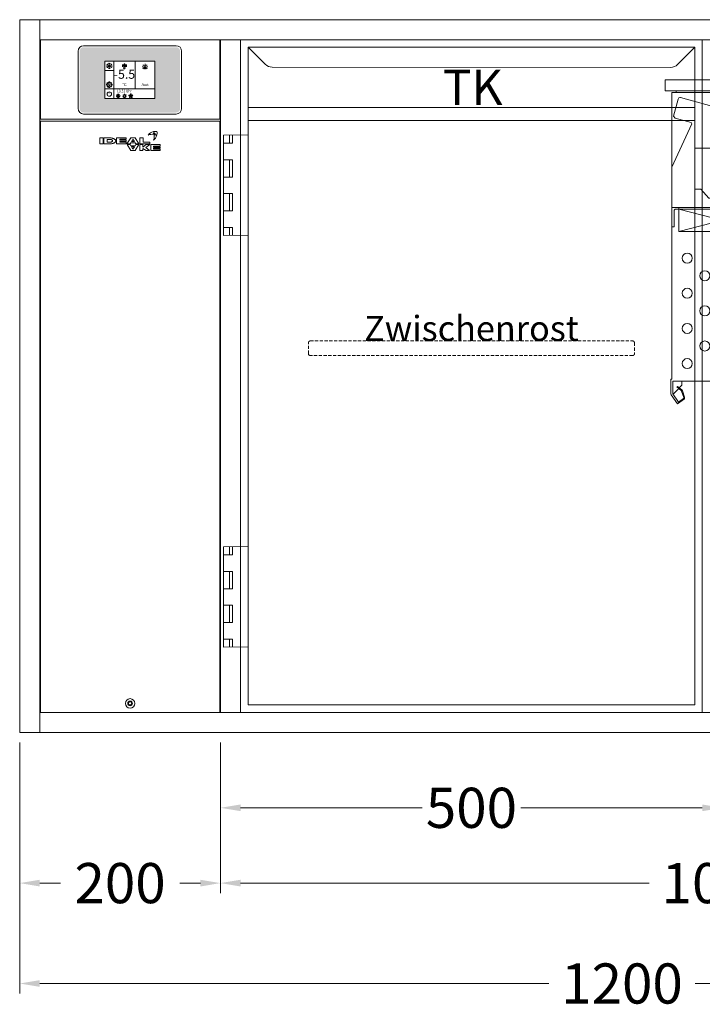
# Model space of a CAD drawing. Units: millimetres. Extents: x 11006 to 66406, y 5282 to 54982.
# Drawn here: x 29440 to 30120, y 11417 to 12397 of the extents above; entities that cross this region are included whole.
import ezdxf
from ezdxf.enums import TextEntityAlignment as Align

# ---------------------------------------------------------------- set-up
doc = ezdxf.new("R2010")
doc.units = ezdxf.units.MM
doc.linetypes.add('VERDECKT', pattern=[9.524999999999999, 6.35, -3.175])
doc.layers.get('0').update_dxf_attribs({"linetype": 'CONTINUOUS'})
doc.layers.get('DEFPOINTS').update_dxf_attribs({"linetype": 'CONTINUOUS'})
for name, color, linetype, lineweight in [('A_BEMASSUNG', 1, 'CONTINUOUS', 13), ('A_SCHRAFFUR', 6, 'CONTINUOUS', 15), ('A_TEXT', 7, 'CONTINUOUS', 20), ('A_VERDECKT', 5, 'VERDECKT', 15), ('A_VOLL', 3, 'CONTINUOUS', 18), ('TEXT DE', 7, 'CONTINUOUS', 13)]:
    doc.layers.add(name, color=color, linetype=linetype, lineweight=lineweight)
doc.styles.add('ARIAL', font='arial.ttf', dxfattribs={"height": 40})
doc.styles.add('Arial_0', font='arial.ttf')
doc.styles.add('Arial_35', font='arial.ttf', dxfattribs={"height": 35})
doc.dimstyles.new('STANDARD_Bemassung', dxfattribs={"dimtxt": 40, "dimasz": 20, "dimexe": 10, "dimexo": 10, "dimgap": 15, "dimtad": 0, "dimdec": 0, "dimdsep": 46, "dimtxsty": 'ARIAL', "dimcen": 0.09, "dimclrt": 7, "dimazin": 0, "dimtfac": 1, "dimtdec": 0, "dimtmove": 2, "dimatfit": 3, "dimfxl": 1, "dimtolj": 1, "dimtzin": 0, "dimarcsym": 0})

# ---------------------------------------------------------------- blocks, each defined once
blk = doc.blocks.new('Ausblaspfeil-geboge')
h = blk.add_hatch(color=5)
h.set_gradient(color1=(0, 0, 255), rotation=224.99999999999997, one_color=1, tint=1)
edge = h.paths.add_edge_path()
edge.add_arc((-9.988019479074735, -5.61756083369588), 11.12094064974814, 57.65856969969851, 119.9999999999971)
edge.add_line((-15.54848980394831, 4.013456282965308), (-18.12499250537121, 2.525911754730259))
edge.add_line((-18.12499250537121, 2.525911754730259), (-19.99999250537121, 5.773507018921919))
edge.add_line((-19.99999250537121, 5.773507018921919), (-20, 0))
edge.add_line((-20, 0), (-14.99999250537121, -2.886747018922506))
edge.add_line((-14.99999250537121, -2.886747018922506), (-16.87499250537121, 0.3608482452691533))
edge.add_line((-16.87499250537121, 0.3608482452691533), (-14.29848980394831, 1.848392773504202))
edge.add_arc((-9.988019479074909, -5.617560833695854), 8.620940649748016, 56.97901574780701, 119.9999999999954, ccw=False)
edge.add_line((-5.290071004089896, 1.610848245269153), (-4.665063509461106, -3.080127018922212))
edge.add_line((-4.665063509461106, -3.080127018922212), (7.494628789572744e-06, -5.773507018921919))
edge.add_line((7.494628789572744e-06, -5.773507018921919), (0, 0))
edge.add_line((0, 0), (5.00000749462879, 2.886747018922506))
edge.add_line((5.00000749462879, 2.886747018922506), (0.3349364905388938, 5.580127018922212))
edge.add_line((0.3349364905388938, 5.580127018922212), (-4.040071004089896, 3.775911754730259))
edge.add_line((-4.040071004089896, 3.775911754730259), (-4.038723098063201, 3.778246396452232))
at = {"color": 0, "linetype": 'Continuous'}
blk.add_lwpolyline([(-4.038723098063201, 3.778246396452232, 0.2789295557162637), (-15.54848980394831, 4.013456282965308), (-18.12499250537121, 2.525911754730259), (-19.99999250537121, 5.773507018921919), (-20, 0), (-14.99999250537121, -2.886747018922506), (-16.87499250537121, 0.3608482452691533), (-14.29848980394831, 1.848392773504202, -0.282128014736976), (-5.290071004089896, 1.610848245269153), (-4.665063509461106, -3.080127018922212), (7.494628789572744e-06, -5.773507018921919), (0, 0), (5.00000749462879, 2.886747018922506), (0.3349364905388938, 5.580127018922212), (-4.040071004089896, 3.775911754730259)], format="xyb", close=True, dxfattribs=at)
blk = doc.blocks.new('VD-VMC-SW-mittel-Seite-Ausblas-V3')
at = {"layer": 'A_VOLL', "color": 9, "true_color": 0x9fc5d0}
for p, q in [((-4, -1.600000000005821), (-4, 0)), ((4, -1.600000000005821), (4, 0)), ((-46, -1.600000000005821), (46, -1.600000000005821)), ((-11, -106.8000000000029), (-11, -116.0000000000073)), ((11, -106.8000000000029), (11, -116.0000000000073)), ((-50.49999999999818, -116.0000000000073), (50.5, -116.0000000000073)), ((-47.89292893218771, -118.5999999999985), (-46.89999999999964, -117.6000000000058)), ((-46.89999999999964, -117.6000000000058), (46.89999999999964, -117.5999999999985)), ((-43.53418835957018, -116.0000000000073), (-43.53418835957018, -117.6000000000058)), ((-43.53418835957018, -117.6000000000058), (-43.53418835957018, -140)), ((-43.53418835957018, -117.6000000000058), (43.53418835957018, -140)), ((43.53418835957018, -117.6000000000058), (-43.53418835957018, -140)), ((43.53418835957018, -116.0000000000073), (43.53418835957018, -117.6000000000058)), ((43.53418835957018, -140), (43.53418835957018, -117.6000000000058)), ((46.89999999999964, -117.5999999999985), (47.90000000000146, -118.5999999999985)), ((-47.89999999999964, -135.4000000000015), (-47.89292893218771, -118.5999999999985)), ((47.90000000000146, -118.5999999999985), (47.90000000000146, -135.4000000000015)), ((-50.49999999999818, -135.4000000000015), (-47.89999999999964, -135.4000000000015)), ((47.90000000000146, -135.4000000000015), (50.5, -135.4000000000015)), ((-43.53418835957018, -140), (43.53418835957018, -140))]:
    blk.add_line(p, q, dxfattribs=at)
blk.add_lwpolyline([(0, -288.9999999999991), (-49.5, -288.9999999999991), (-49.5, -301.1778819793608), (-49.31915204428697, -301.7514584157025), (-43.68019429532342, -309.8047246849956), (-38.70478140428168, -306.320903072984), (-38.33866521984692, -305.1597308853661), (-40.6360771121781, -298.8476435879993), (-40.93298212327682, -298.4236192882081), (-45.24847882925496, -294.8024875938636), (-44.73424874151351, -294.1896520393775), (-40.41875203553082, -297.8107837337147), (-39.88432301555167, -298.5740274733389), (-37.58691112321867, -304.8861147707057), (-37.89947784301876, -306.6587687261299), (-44.70387098196261, -311.4981304886742), (-51.0106432708626, -302.4911262153137), (-51.29999999999927, -301.5734039171502), (-51.29999999999927, -286.9778819793564), (-50.49999999999818, -286.9778819793564), (-50.49999999999818, -1.597028478539869), (-48.88868412719967, -1.600000000005821), (-46, -1.600000000005821), (-46, 0), (46, 0), (46, -1.600000000005821), (50.49999999999818, -1.600000000005821), (50.5, -286.9778819793564), (51.29999999999927, -286.9778819793564), (51.29999999999927, -301.5734039171502), (51.22594712119735, -302.0545331963576), (51.01064327086169, -302.4911262153137), (44.70387098196261, -311.4981304886742), (38.24592025520542, -306.97622470841, -0.339454258864977), (37.58691112322049, -304.8861147707057), (39.88432301555076, -298.5740274733462, -0.132992051157198), (40.41875203552991, -297.8107837337147), (44.73424874151351, -294.1896520393775), (45.24847882926224, -294.8024875938709), (40.88275525166864, -298.4687400677421, 0.1145137444555548), (40.63607711217901, -298.8476435879993), (38.33866521984783, -305.1597308853661, 0.3394542588644014), (38.70478140428258, -306.3209030729804), (43.68019429532251, -309.8047246849956), (49.31915204428424, -301.7514584157097, 0.1725295294583289), (49.5, -301.0765246565343), (49.5, -288.9999999999991)], format="xyb", close=True, dxfattribs=at)
blk.add_lwpolyline([(-50.49999999999818, -76.00000000001455), (-30.29536200642906, -32.67101399641251), (-30.94285074836444, -31.28246990837943), (-47.17837004790817, -26.93217562336577), (-48.66073195770332, -25.00032397078758), (-44.1926598435366, -8.061946833666298, -0.4142135623757862), (-41.74317010075538, -6.647733271285688), (-0.7575662559629563, -17.62979272280609), (-0.7575662559629563, -17.62979272280609), (41.74317010075538, -6.647733271289326, -0.4142135623755714), (44.1926598435366, -8.061946833666298), (48.5925836102806, -24.48268588058454, -0.4142135623740517), (47.17837004790817, -26.93217562336213), (30.94285074836444, -31.28246990837943, 0.4663076581587826), (30.29536200643088, -32.67101399641251), (50.31261557406833, -75.59815280180555), (50.49999999999909, -76.0000000000091)], format="xyb", dxfattribs=at)
for points in [[(-1.5, -116.0000000000073), (-1.5, -114.8000000000029), (-3.799999999999272, -114.8000000000029), (-3.799999999999272, -106.8000000000029), (-13.5, -106.8000000000029), (-21.5, -97.69999999999709), (-27.49999999999818, -97.69999999999709), (-27.49999999999818, -57), (27.50000000000182, -57), (27.50000000000182, -97.69999999999709), (21.5, -97.69999999999709), (13.47918840682541, -106.8000000000029), (11, -106.8000000000029), (3.800000000001091, -106.8000000000029), (3.800000000001091, -114.8000000000029), (1.5, -114.8000000000029), (1.5, -116.0000000000073)], [(-40.49999999999818, -288.9999999999991), (-40.49999999999818, -293.1778819793535), (-42.98204422422714, -295.6599262035843)], [(40.50000000000182, -288.9999999999991), (40.50000000000182, -293.1778819793535), (42.98204422422532, -295.6599262035807)], [(-43.54989047559047, -296.2277724549485), (-48.49999999999818, -301.1778819793608), (-49.5, -301.1778819793608)], [(43.54989047559866, -296.2277724549485), (43.54989047559866, -296.2277724549485), (48.50000000000182, -301.1778819793608), (49.50000000000182, -301.1778819793608)]]:
    blk.add_lwpolyline(points, dxfattribs=at)
for centre in [(-34.99999999999818, -166.4999999999991), (1.818989403545856e-12, -166.4999999999991), (35.00000000000182, -166.4999999999991), (-17.49999999999818, -183.9999999999991), (17.50000000000182, -183.9999999999991), (-34.99999999999818, -201.4999999999991), (1.818989403545856e-12, -201.4999999999991), (35.00000000000182, -201.4999999999991), (-17.49999999999818, -218.9999999999991), (17.50000000000182, -218.9999999999991), (-34.99999999999818, -236.4999999999991), (1.818989403545856e-12, -236.4999999999991), (35.00000000000182, -236.4999999999991), (-17.49999999999818, -253.9999999999991), (17.50000000000182, -253.9999999999991), (-34.99999999999818, -271.4999999999991), (1.818989403545856e-12, -271.4999999999991), (35.00000000000182, -271.4999999999991)]:
    blk.add_circle(centre, 5, dxfattribs=at)
at = {"layer": 'A_VOLL', "color": 9, "true_color": 0x9fc5d0, "rotation": 299.9999999999994}
blk.add_blockref('Ausblaspfeil-geboge', (1.818989403545856e-12, -51.61323999999968), dxfattribs=at)
at = {"layer": 'A_VOLL', "color": 9, "true_color": 0x9fc5d0, "xscale": -1, "rotation": 60.0000000000005}
blk.add_blockref('Ausblaspfeil-geboge', (1.818989403545856e-12, -51.61323999999968), dxfattribs=at)
blk = doc.blocks.new('VD-VMC-MV-mittel-Seite')
at = {"layer": 'A_VOLL', "color": 9, "true_color": 0x9fc5d0}
blk.add_lwpolyline([(-57, -11), (57, -11), (57, 0), (-57, 0)], close=True, dxfattribs=at)
blk.add_blockref('VD-VMC-SW-mittel-Seite-Ausblas-V3', (0, -11))
blk = doc.blocks.new('*U286')
at = {"layer": 'A_VOLL'}
blk.add_blockref('VD-VMC-MV-mittel-Seite', (0, -60), dxfattribs=at)
blk = doc.blocks.new('*D2911')
at = {"layer": 'A_BEMASSUNG', "color": 0, "lineweight": -2, "transparency": 16777216}
for p, q in [((-140.0000000000036, -769.9999999999964), (-140.0000000000036, -919.9999999999964)), ((60.00000000000358, -769.9999999999964), (60.00000000000357, -919.9999999999964)), ((-120.0000000000036, -909.9999999999964), (-99.46111869031378, -909.9999999999964)), ((40.00000000000357, -909.9999999999964), (19.46111869031377, -909.9999999999964))]:
    blk.add_line(p, q, dxfattribs=at)
at = {"layer": 'A_BEMASSUNG', "color": 0, "transparency": 16777216}
for points in [[(-120.0000000000036, -906.666666666663), (-120.0000000000036, -913.3333333333297), (-140.0000000000036, -909.9999999999964)], [(40.00000000000357, -906.666666666663), (40.00000000000357, -913.3333333333297), (60.00000000000357, -909.9999999999964)]]:
    blk.add_solid(points, dxfattribs=at)
at = {"layer": 'DEFPOINTS', "color": 0, "transparency": 16777216}
for p in [(-140.0000000000036, -759.9999999999964), (60.00000000000358, -759.9999999999964), (60.00000000000357, -909.9999999999964)]:
    blk.add_point(p, dxfattribs=at)
at = {"layer": 'A_BEMASSUNG', "color": 7, "transparency": 16777216, "insert": (-40, -909.9999999999964), "char_height": 40, "attachment_point": 5, "style": 'ARIAL'}
blk.add_mtext('\\A1;200', dxfattribs=at)
blk = doc.blocks.new('*D2912')
at = {"layer": 'A_BEMASSUNG', "color": 0, "lineweight": -2, "transparency": 16777216}
for p, q in [((-140.0000000000036, -769.9999999999964), (-140.0000000000036, -1019.999999999996)), ((1059.999999999985, -769.9999999999964), (1059.999999999985, -1019.999999999996)), ((-120.0000000000036, -1009.999999999996), (387.2237380627467, -1009.999999999996)), ((1039.999999999985, -1009.999999999996), (532.7762619372352, -1009.999999999996))]:
    blk.add_line(p, q, dxfattribs=at)
at = {"layer": 'A_BEMASSUNG', "color": 0, "transparency": 16777216}
for points in [[(-120.0000000000036, -1006.666666666663), (-120.0000000000036, -1013.33333333333), (-140.0000000000036, -1009.999999999996)], [(1039.999999999985, -1006.666666666663), (1039.999999999985, -1013.33333333333), (1059.999999999985, -1009.999999999996)]]:
    blk.add_solid(points, dxfattribs=at)
at = {"layer": 'DEFPOINTS', "color": 0, "transparency": 16777216}
for p in [(-140.0000000000036, -759.9999999999964), (1059.999999999985, -759.9999999999964), (1059.999999999985, -1009.999999999996)]:
    blk.add_point(p, dxfattribs=at)
at = {"layer": 'A_BEMASSUNG', "color": 7, "transparency": 16777216, "insert": (459.9999999999909, -1009.999999999996), "char_height": 40, "attachment_point": 5, "style": 'ARIAL'}
blk.add_mtext('\\A1;1200', dxfattribs=at)
blk = doc.blocks.new('*D2913')
at = {"layer": 'A_BEMASSUNG', "color": 0, "lineweight": -2, "transparency": 16777216}
for p, q in [((60.00000000000358, -769.9999999999964), (60.00000000000357, -919.9999999999964)), ((1059.999999999985, -769.9999999999964), (1059.999999999985, -919.9999999999964)), ((80.00000000000358, -909.9999999999964), (487.2237380627503, -909.9999999999964)), ((1039.999999999985, -909.9999999999964), (632.7762619372388, -909.9999999999964))]:
    blk.add_line(p, q, dxfattribs=at)
at = {"layer": 'A_BEMASSUNG', "color": 0, "transparency": 16777216}
for points in [[(80.00000000000358, -906.666666666663), (80.00000000000358, -913.3333333333297), (60.00000000000357, -909.9999999999964)], [(1039.999999999985, -906.666666666663), (1039.999999999985, -913.3333333333297), (1059.999999999985, -909.9999999999964)]]:
    blk.add_solid(points, dxfattribs=at)
at = {"layer": 'DEFPOINTS', "color": 0, "transparency": 16777216}
for p in [(60.00000000000358, -759.9999999999964), (1059.999999999985, -759.9999999999964), (1059.999999999985, -909.9999999999964)]:
    blk.add_point(p, dxfattribs=at)
at = {"layer": 'A_BEMASSUNG', "color": 7, "transparency": 16777216, "insert": (559.9999999999945, -909.9999999999964), "char_height": 40, "attachment_point": 5, "style": 'ARIAL'}
blk.add_mtext('\\A1;1000', dxfattribs=at)
blk = doc.blocks.new('*D2915')
at = {"layer": 'A_BEMASSUNG', "color": 0, "lineweight": -2, "transparency": 16777216}
for p, q in [((60.00000000000358, -769.9999999999964), (60.00000000000357, -844.9999999999964)), ((560.0000000000036, -769.9999999999964), (560.0000000000036, -844.9999999999964)), ((80.00000000000358, -834.9999999999964), (260.8799454297445, -834.9999999999964)), ((540.0000000000036, -834.9999999999964), (359.1200545702628, -834.9999999999964))]:
    blk.add_line(p, q, dxfattribs=at)
at = {"layer": 'A_BEMASSUNG', "color": 0, "transparency": 16777216}
for points in [[(80.00000000000358, -831.666666666663), (80.00000000000358, -838.3333333333297), (60.00000000000357, -834.9999999999964)], [(540.0000000000036, -831.666666666663), (540.0000000000036, -838.3333333333297), (560.0000000000036, -834.9999999999964)]]:
    blk.add_solid(points, dxfattribs=at)
at = {"layer": 'DEFPOINTS', "color": 0, "transparency": 16777216}
for p in [(60.00000000000358, -759.9999999999964), (560.0000000000036, -759.9999999999964), (560.0000000000036, -834.9999999999964)]:
    blk.add_point(p, dxfattribs=at)
at = {"layer": 'A_BEMASSUNG', "color": 7, "transparency": 16777216, "insert": (310.0000000000036, -834.9999999999964), "char_height": 40, "attachment_point": 5, "style": 'ARIAL'}
blk.add_mtext('\\A1;500', dxfattribs=at)
blk = doc.blocks.new('TK_T_71_links')
at = {"layer": 'A_VOLL'}
for p, q in [((0, 0), (0, -94.84875273792409)), ((460, -670), (460, 0)), ((0, -194.8487527379241), (0, -504.8487527379386)), ((0, -604.8487527379386), (0, -670))]:
    blk.add_line(p, q, dxfattribs=at)
blk.add_lwpolyline([(452.5000000000437, -7.499999700315371), (435.4289333852236, -24.57106661480553, -0.1990551111206353), (428.352373314153, -27.49999735679217), (31.63139829783091, -27.28211034343935, -0.1989123673799922), (24.5603304859697, -24.35317815530925), (7.489262674077578, -7.499999700338748), (452.5000000000437, -7.499999700315371), (452.5000000000291, -662.5), (7.490486745273017, -662.5), (7.489262674077578, -7.499999700331472)], format="xyb", dxfattribs=at)
for points in [[(7.489155989230596, -67.49999970031537), (452.4987759288482, -67.49999970031537)], [(7.489155989230539, -80.49999970031537), (452.4987759288482, -80.49999970031537)], [(7.490486745273019, -94.7821106431163), (-16.99999999995634, -94.99999999998545), (-16.99999999995634, -194.9999999999854), (7.490486745273019, -194.7821106431163)], [(-7.999999999956344, -94.99999999998545), (-7.999999999956344, -102.9999999999854), (-16.99999999995634, -102.9999999999854)], [(-10.99999999995634, -94.99999999998545), (-10.99999999995634, -102.9999999999854)], [(-16.99999999995634, -119.4999999999854), (-7.999999999956344, -119.4999999999854), (-7.999999999956344, -136.7499999999854), (-16.99999999995634, -136.7499999999854)], [(-10.99999999995634, -119.4999999999854), (-10.99999999995634, -136.7499999999854)], [(-16.99999999995634, -153.2499999999854), (-7.999999999956344, -153.2499999999854), (-7.999999999956344, -170.4999999999854), (-16.99999999995634, -170.4999999999854)], [(-10.99999999995634, -153.2499999999854), (-10.99999999995634, -170.4999999999854)], [(-16.99999999995634, -186.9999999999854), (-7.999999999956344, -186.9999999999854), (-7.999999999956344, -194.9999999999854)], [(-10.99999999995634, -186.9999999999854), (-10.99999999995634, -194.9999999999854)], [(7.490486745273019, -504.7821106431309), (-16.99999999995634, -505), (-16.99999999995634, -605), (7.490486745273019, -604.7821106431309)], [(-7.999999999956344, -505), (-7.999999999956344, -513), (-16.99999999995634, -513)], [(-10.99999999995634, -505), (-10.99999999995634, -513)], [(-16.99999999995634, -546.75), (-7.999999999956344, -546.75), (-7.999999999956344, -529.5), (-16.99999999995634, -529.5)], [(-10.99999999995634, -529.5), (-10.99999999995634, -546.75)], [(-16.99999999995634, -580.5), (-7.999999999956344, -580.5), (-7.999999999956344, -563.25), (-16.99999999995634, -563.25)], [(-10.99999999995634, -563.25), (-10.99999999995634, -580.5)], [(-16.99999999995634, -597), (-7.999999999956344, -597), (-7.999999999956344, -605)], [(-10.99999999995634, -597), (-10.99999999995634, -605)]]:
    blk.add_lwpolyline(points, dxfattribs=at)
at = {"layer": 'A_TEXT', "style": 'Arial_0'}
blk.add_text('TK', height=35, dxfattribs=at).set_placement((231.2699889943354, -75.75576795267013), align=Align.BOTTOM_CENTER)
blk = doc.blocks.new('*U441')
at = {"layer": 'A_VOLL'}
blk.add_blockref('TK_T_71_links', (0, 0), dxfattribs=at)
blk = doc.blocks.new('Front-Rost-325_DE_EN')
at = {"layer": 'A_VERDECKT', "color": 5, "linetype": 'VERDECKT', "ltscale": 0.5}
blk.add_lwpolyline([(-162.4250000000063, -12.64999999999936), (-162.4250000000063, -1.800000000000168, -0.4142135623731697), (-160.6250000000057, 0), (160.6250000000057, 0, -0.4142135623730306), (162.4250000000067, -1.80000000000063), (162.4250000000067, -12.64999999999982, -0.4142135623732351), (160.6250000000057, -14.44999999999999), (-160.6250000000053, -14.44999999999999, -0.4142135623729554), (-162.4250000000063, -12.64999999999982, -1.000000000000477)], format="xyb", dxfattribs=at)
at = {"layer": 'TEXT DE', "insert": (0, 0), "char_height": 25, "attachment_point": 8, "style": 'Arial_0'}
blk.add_mtext_dynamic_manual_height_columns('Zwischenrost', width=172.2054504861487, gutter_width=175, heights=[0], dxfattribs=at)
blk = doc.blocks.new('Einbauelement_TK_front_710_1Rost')
at = {"layer": 'A_VOLL'}
for p, q in [((0, 0), (0, -670)), ((460, -670), (460, 0))]:
    blk.add_line(p, q, dxfattribs=at)
blk.add_blockref('Front-Rost-325_DE_EN', (230.0000000000437, -299.9999999999854), dxfattribs=at)
blk = doc.blocks.new('*U472')
at = {"layer": 'A_VOLL'}
blk.add_blockref('Einbauelement_TK_front_710_1Rost', (-7.285142465177031e-12, 7.275957614183426e-12), dxfattribs=at)
blk = doc.blocks.new('*U336')
at = {"layer": 'A_VOLL', "color": 251, "lineweight": 0, "true_color": 0x4d4d4d}
for p, q in [((-30.14570205969972, -16.48816793829997), (-30.14570205969972, -22.5)), ((-26.93351131839995, -16.48816793829997), (-30.14570205969972, -16.48816793829997)), ((-26.93351131839995, -22.5), (-26.93351131839995, -16.48816793829997)), ((-26.09367555640006, -16.48816793829997), (-26.09367555640006, -22.5)), ((-20.4589339271995, -16.48835831849988), (-26.09367555640006, -16.48816793829997)), ((-20.47540257449987, -17.98532699439966), (-22.87368858669993, -17.98535710609985)), ((-22.87368858669993, -17.98535710609985), (-22.87368858669993, -20.86522005139977)), ((-13.43564906899996, -16.48816793829997), (-13.43565208140012, -22.5)), ((-3.908064384299678, -16.48816793829997), (-13.43564906899996, -16.48816793829997)), ((-10.38702247869992, -17.87992124929997), (-3.908064384299678, -17.87992124929997)), ((-10.38702247869992, -18.76558244709986), (-10.38702247869992, -17.87992124929997)), ((-3.908064384299678, -18.76558244709986), (-10.38702247869992, -18.76558244709986)), ((-3.908064384299678, -17.87992124929997), (-3.908064384299678, -16.48816793829997)), ((-3.908064384299678, -20.07298707249993), (-3.908064384299678, -18.76558244709986)), ((0.7046549437002341, -16.48816793829997), (-3.118714322999722, -22.5)), ((5.015616849200114, -16.48816793829997), (0.7046549437002341, -16.48816793829997)), ((2.880989602700311, -18.05215825259984), (1.490091828400409, -20.1995101007999)), ((4.274676908499941, -20.1995101007999), (2.880989602700311, -18.05215825259984)), ((8.844812200000206, -22.5), (5.015616849200114, -16.48816793829997)), ((9.6457933426002, -16.48816793829997), (9.6457933426002, -22.5)), ((13.10409246099994, -16.48816793829997), (9.6457933426002, -16.48816793829997)), ((13.10409246099994, -20.72668637280003), (13.10409246099994, -16.48816793829997)), ((23.07943913030044, -11.64923146079991), (23.34343244119987, -11.57522753900002)), ((23.17434833009997, -11.90645362469968), (23.07943913030044, -11.64923146079991)), ((-30.14570205969972, -22.5), (-26.93351131839995, -22.5)), ((-26.09367555640006, -22.5), (-20.28503709319989, -22.49814534960001)), ((-22.87368858669993, -20.86522005139977), (-20.48504383239992, -20.86512360419988)), ((-13.43565208140012, -22.5), (-3.908064384299678, -22.5)), ((-10.38702247869992, -20.07298707249993), (-3.908064384299678, -20.07298707249993)), ((-10.38702247869992, -20.93756109900005), (-10.38702247869992, -20.07298707249993)), ((-3.908064384299678, -20.93756109900005), (-10.38702247869992, -20.93756109900005)), ((-3.908064384299678, -22.5), (-3.908064384299678, -20.93756109900005)), ((-3.118714322999722, -22.5), (2.273736754432321e-13, -22.5)), ((-3.052792812800135, -23.27823712199984), (0.7115353864003282, -29.16155793629969)), ((-0.005693536299759216, -23.27823712199984), (-3.052792812800135, -23.27823712199984)), ((0.6793352758002129, -24.33259569079996), (-0.005693536299759216, -23.27823712199984)), ((2.273736754432321e-13, -22.5), (0.7115474363001795, -21.40147886930004)), ((5.074633817000404, -24.33259569079996), (0.6793352758002129, -24.33259569079996)), ((0.7115353864003282, -29.16155793629969), (4.961275208499728, -29.16155793629969)), ((0.7115474363001795, -21.40147886930004), (5.054784763800171, -21.40147886930004)), ((4.343047542999784, -25.4502157738998), (1.40547804710036, -25.4502157738998)), ((1.40547804710036, -25.4502157738998), (2.868771093100122, -27.70241303810008)), ((1.490091828400409, -20.1995101007999), (4.274676908499941, -20.1995101007999)), ((2.868771093100122, -27.70241303810008), (4.343047542999784, -25.4502157738998)), ((4.961275208499728, -29.16155793629969), (8.723570002000315, -23.27823712199984)), ((5.054784763800171, -21.40147886930004), (5.767748052999877, -22.5)), ((5.764813923700103, -23.27823712199984), (5.074633817000404, -24.33259569079996)), ((8.723570002000315, -23.27823712199984), (5.764813923700103, -23.27823712199984)), ((5.767748052999877, -22.5), (8.844812200000206, -22.5)), ((9.6457933426002, -22.5), (19.5567669026002, -22.5)), ((9.68797371020014, -23.27823712199984), (9.68797371020014, -29.16155793629969)), ((12.78777886539979, -23.27823712199984), (9.68797371020014, -23.27823712199984)), ((9.68797371020014, -29.16155793629969), (12.78777886539979, -29.16155793629969)), ((12.78777886539979, -25.68217465899988), (12.78777886539979, -23.27823712199984)), ((15.99303493969978, -23.27823712199984), (12.78777886539979, -25.68217465899988)), ((12.78777886539979, -27.08552591419993), (15.98167497930012, -29.16155793629969)), ((12.78777886539979, -29.16155793629969), (12.78777886539979, -27.08552591419993)), ((19.5567669026002, -20.72668637280003), (13.10409246099994, -20.72668637280003)), ((15.62880225340018, -26.23160994659975), (19.50100037159996, -23.27823712199984)), ((19.2733764064003, -29.16155793629969), (15.62880225340018, -26.23160994659975)), ((15.98167497930012, -29.16155793629969), (19.2733764064003, -29.16155793629969)), ((19.50100037159996, -23.27823712199984), (15.99303493969978, -23.27823712199984)), ((19.5567669026002, -22.5), (19.5567669026002, -20.72668637280003)), ((20.50568660210024, -23.27823712199984), (20.50568660210024, -29.16155793629969)), ((29.9738265507001, -23.27823712199984), (20.50568660210024, -23.27823712199984)), ((20.50568660210024, -29.16155793629969), (29.9738265507001, -29.16155793629969)), ((23.43680944850007, -24.69107760430006), (29.9738265507001, -24.69107760430006)), ((23.43680944850007, -25.70326183039992), (23.43680944850007, -24.69107760430006)), ((29.9738265507001, -25.70326183039992), (23.43680944850007, -25.70326183039992)), ((23.43680944850007, -26.90523059889983), (29.9738265507001, -26.90523059889983)), ((23.43680944850007, -27.87524048229989), (23.43680944850007, -26.90523059889983)), ((29.9738265507001, -27.87524048229989), (23.43680944850007, -27.87524048229989)), ((29.9738265507001, -24.69107760430006), (29.9738265507001, -23.27823712199984)), ((29.9738265507001, -26.90523059889983), (29.9738265507001, -25.70326183039992)), ((29.9738265507001, -29.16155793629969), (29.9738265507001, -27.87524048229989))]:
    blk.add_line(p, q, dxfattribs=at)
for centre, radius, start, end in [((-20.53129245299965, -24.46562561769997), 6.480539632338557, 88.1543099999881, 89.50585999999453), ((-20.53097915789954, -29.90789016799999), 13.41972524214261, 84.95663000000087, 89.69239999998982), ((-20.48259778099987, -23.78596514020001), 5.799725242142925, 79.82764859869452, 88.41886245939577), ((-20.27596406840007, -22.64013407959987), 4.635412136786087, 70.18591920159574, 79.84026424930138), ((-20.3369726282001, -27.76197922849974), 11.26506819529533, 78.83895065949669, 84.98007127930131), ((-19.7120450353998, -21.13256753759993), 3.026009092706143, 58.56381737798844, 70.5554288701128), ((-20.04136897249987, -26.22208932629974), 9.697086380707962, 72.18019431099157, 78.7913297907965), ((-19.05085289380008, -20.05825685319974), 1.764544376359186, 43.60622566321236, 58.68844739681578), ((-18.52328101989974, -19.55622944509992), 1.036283850563954, 23.78269725608716, 43.62551533758781), ((-18.24262364219953, -19.42925418439972), 0.7282605257962146, 0.3156285459012971, 23.54570438870809), ((-18.22982953150017, -19.4234539949), 0.715457600315925, 339.587680000003, 359.8567799999999), ((-19.4132450663999, -24.35531210419981), 7.727695196679312, 65.01957703079859, 72.37822748390629), ((-18.41530699630016, -22.21058651769999), 5.362166436054532, 55.9838456278075, 65.00725814849693), ((-17.45561292380012, -20.78489542819989), 3.643561968768299, 45.32667656259058, 55.95084703909688), ((-16.6340353393, -19.95775829719969), 2.477742636885279, 32.20818302158528, 45.3894781085927), ((-16.0484267395002, -19.58745389930004), 1.784878434474027, 16.58572963321345, 32.16988161189255), ((-15.76113044950011, -19.49668227579991), 1.483633129076876, 0.113195017101777, 16.39316476870236), ((-15.73929300650002, -19.49335495549985), 1.461792844435878, 347.5896299999957, 359.9844700000056), ((17.93271128680021, -13.71015904329988), 0.0316307570667741, 138.0533299996123, 294.2170100000021), ((26.67574052060013, -21.56474119109998), 11.78471634710416, 107.2368914557038, 138.0640105154957), ((21.66909948599982, -22.02078125019989), 9.080286617908511, 78.43638151029454, 114.2082658512898), ((14.0681798615999, -15.2659886222998), 9.706120727417057, 12.97503999999374, 20.25050999999074), ((25.09515887559996, -17.3787083062), 7.323273374184837, 77.56244720939644, 105.1304389373989), ((23.66482172460042, -12.72170427490005), 1.190672069579169, 6.923259262399805, 105.6596602833897), ((23.42158752320006, -18.77735511369997), 0.0316307570668505, 159.4361599995103, 314.5083000004106), ((14.06817392869993, -15.26598076560003), 9.959169796402492, 339.4232714635076, 20.25140687450887), ((23.66459300810016, -12.7215891425999), 0.9376260130461014, 6.30189814790641, 105.6476324716947), ((14.63477750359993, -9.813641711699802), 12.58376951966776, 314.4292031081129, 339.4717355054121), ((23.49566538990007, -13.09381923949991), 0.0316283286992633, 258.382678029806, 12.99577808050603), ((-5.752293180800052, -18.85929460059992), 30.98383277327573, 9.995159672994065, 11.61974943319642), ((20.44875321090035, -25.78879664849978), 13.04090927060659, 62.82690269919905, 70.68920643310209), ((-5.762286643400103, -18.80920640629984), 31.23687882980852, 10.17477709650488, 11.50635214460011), ((20.44238130669987, -25.78551781810006), 13.29395231468675, 62.9445722769015, 70.02676613069583), ((26.38982981620006, -14.21533838310006), 0.0316307570666954, 339.5599400002092, 62.81858999970951), ((26.50355594390044, -13.91819603869999), 0.0316307570668933, 242.9378999993048, 341.3952300001953), ((20.23410986380009, -11.80706824899994), 6.646977663570205, 341.3899607439941, 13.54047169849381), ((26.66557771890007, -10.25818607629981), 0.0316307570665694, 13.50925000030276, 77.52222000110987), ((-20.5177950625, -14.2438327906998), 6.62137181261128, 270.2834027391891, 272.6099169084907), ((-20.50172553949983, -9.755051785099795), 12.74493575805515, 270.9741855036121, 276.8013146957113), ((-20.46321320030006, -15.22669437750005), 5.637052777228585, 272.5106156182095, 281.1293232881988), ((-20.25036613630004, -16.31388518079984), 4.529223166633998, 281.142097795493, 291.0225072559898), ((-20.25663096159974, -11.74178518679992), 10.7431607036966, 276.7581826440992, 283.0769328273886), ((-19.64659392520002, -17.85444190269982), 2.874633326744449, 290.8045797584028, 302.5842836107993), ((-18.99515997799995, -18.85924242819988), 1.677183237794454, 302.3187287751057, 318.1807517630962), ((-19.93842020880015, -13.12915033909985), 9.319776635698872, 283.1011885091996, 289.9791390429911), ((-18.47456163229958, -19.32327170739995), 0.9798003558017664, 318.1043051625161, 339.0885460968121), ((-19.05893482829993, -15.48591835079992), 6.804378335639527, 289.7997866613119, 297.6229274501121), ((-18.11067937140001, -17.28554654989989), 4.770219410950951, 297.5535897360916, 306.9367372586036), ((-17.1991041783001, -18.49405855489999), 3.256461751334708, 306.8947383968164, 318.0399908019161), ((-16.45363880559967, -19.16756993119998), 2.251808657837672, 318.1011594501062, 331.5318940310058), ((-15.95191101520027, -19.43987538869987), 1.680948804111649, 331.5394152389933, 347.3668559135066)]:
    blk.add_arc(centre, radius, start, end, dxfattribs=at)
blk = doc.blocks.new('Blende oben IF 20')
at = {"layer": 'A_VOLL'}
blk.add_lwpolyline([(0.75, 0), (179.25, 0), (179.25, -79), (0.75, -79)], close=True, dxfattribs=at)
blk = doc.blocks.new('*U4191')
at = {"layer": 'A_VOLL'}
blk.add_lwpolyline([(0.7499999999999432, -670.0000000000005), (179.25, -670.0000000000005), (179.25, -81.20000000000113), (0.7499999999999432, -81.20000000000113)], close=True, dxfattribs=at)
blk.add_lwpolyline([(89.16099551108863, -659.4847206635123), (90.89276815477228, -659.51576113047), (91.73177264368348, -661.0310404669577), (90.83900448891103, -662.5152793364879), (89.10723184522737, -662.4842388695303), (88.26822735631617, -660.9689595330425), (89.16099551108863, -659.4847206635123)], dxfattribs=at)
for centre, radius in [((89.99999999999989, -661.0000000000001), 4.75000000000001), ((89.99999999999983, -661.0000000000001), 2.374999999999997)]:
    blk.add_circle(centre, radius, dxfattribs=at)
for name, p in [('Blende oben IF 20', (0, 0)), ('*U336', (89.99999999999997, -81.20000000000113))]:
    blk.add_blockref(name, p, dxfattribs=at)
blk = doc.blocks.new('*U323')
at = {"layer": 'A_VOLL', "color": 55}
blk.add_lwpolyline([(0.3550642741029151, -0.4635091778186506), (0.5827620900381589, 0.1819477672638641), (0.1295365334226517, 0.4101102738727604, 0.2243967086017864), (-0.2976093212055275, 0.4207479928786597), (-0.2976093212055275, 0.4207479928786597), (-0.2976093212055275, 0.4207479928786597, 0.2454213934705973), (-0.5596714300336316, 0.02192714037255428), (-0.5827620900381589, -0.2156262510834495), (0.3556924017902929, -0.4617286189040897)], format="xyb", dxfattribs=at)
blk = doc.blocks.new('*U324')
at = {"layer": 'A_VOLL', "color": 0, "linetype": 'ByBlock', "lineweight": -2}
blk.add_blockref('*U323', (77401.35878631803, 3009.023529097161), dxfattribs=at)
for p, rotation in [((77401.87731775793, 3007.470403121684), 71.99999999999999), ((77402.67566187058, 3009.996624122805), 288), ((77403.51466336458, 3007.483613505673), 144), ((77404.00806716092, 3009.044903947459), 216)]:
    blk.add_blockref('*U323', p, dxfattribs=dict(at, rotation=rotation))
blk = doc.blocks.new("IDEAL-AKE STK_2.4''_min-2025_V03")
at = {"layer": 'A_SCHRAFFUR', "ltscale": 2, "true_color": 0xc7c8ca}
h = blk.add_hatch(color=9, dxfattribs=at)
h.dxf.hatch_style = 1
h.paths.add_polyline_path([(50.07872753245465, 28.55000000000291, 0.4142135623730937), (46.09999999999127, 32.52872753246447), (-46.10000000000582, 32.52872753246493, 0.4142135623730957), (-50.0787275324692, 28.55000000000291), (-50.0787275324692, -28.550000000002, 0.4142135623730937), (-46.10000000000582, -32.52872753246356), (46.09999999999127, -32.52872753246402, 0.4142135623730963), (50.07872753245465, -28.55000000000155)])
h.paths.add_polyline_path([(24.99999999998545, -18.50000000000455), (-25.00000000001455, -18.50000000000455), (-25.00000000001455, 18.49999999999545), (24.99999999998545, 18.49999999999545)], flags=16)
h.paths.add_polyline_path([(15.55357684459887, 10.96677120896766), (14.62720617264858, 10.96677120896766), (14.62720617264858, 12.21891067268552, -3.974222878733149), (15.55357684459887, 12.21891067269098)], flags=0)
h.paths.add_polyline_path([(2.77299862143991, -15.67318732584272, -0.2243967086042352), (2.421177671611076, -15.91565126431487), (1.920399937516777, -15.99746321712882), (1.725759687178652, -15.34324986784486), (2.629640661878511, -14.99074115552457), (2.74977816104365, -15.19511168871304, -0.2462479394957622)], flags=0)
h.paths.add_polyline_path([(1.382579905999592, -14.55247076387695), (1.30563886660093, -15.0540199748657), (0.6232978525658837, -15.03697081040491), (0.5673567267367616, -14.06839773669572), (0.7988491829455597, -14.01729415316095, -0.2462479395095492), (1.260701649822295, -14.14294367946695, -0.224396708603552)], flags=0)
h.paths.add_polyline_path([(2.389720726321684, -17.23710952155079), (2.232477327925153, -17.41452104087239, -0.2462479395151077), (1.784975894799572, -17.58433850752817, -0.2243967086029081), (1.445660333687556, -17.32466237814106), (1.213103712609154, -16.87367573467645), (1.775150436340482, -16.48639881338795)], flags=0)
h.paths.add_polyline_path([(1.486261528436444, -15.94881460770694, -1), (0.4412390540383058, -15.94881460770694, -1)], flags=0)
h.paths.add_polyline_path([(0.2183994048973545, -15.34715250223826), (-0.008670283350511454, -15.9908288884053), (-0.9471247751789633, -15.74472652058557), (-0.9241920682688942, -15.50877223584894, -0.2462479395096092), (-0.6619720063463319, -15.10835227662346, -0.2243967086073136), (-0.2348261517036008, -15.11898999563391)], flags=0)
h.paths.add_polyline_path([(0.17915811642888, -17.70309810417803), (-0.03816114745859522, -17.60837391995028, -0.2462479395040934), (-0.3379527035285719, -17.23525124907337, -0.2243967086101656), (-0.1958403033786453, -16.83229863656334), (0.1612095345772104, -16.47176160962545), (0.7032137634523679, -16.88662465849757)], flags=0)
h.paths.add_polyline_path([(-5.792544930431177, 12.54655388274887), (-5.792544930445729, 15.62226877222975, -1), (-4.975581900143879, 15.62226877223065), (-4.975581900143879, 12.54655388274205, -3.885292728702042)], flags=0)
h.paths.add_polyline_path([(-4.86812806254602, -17.02565275044708), (-4.86812806254602, -17.43222152456929), (-5.794498734496301, -17.43222152456929), (-5.794498734496301, -17.02565275045254, -3.974222878733149)], flags=0)
h.paths.add_polyline_path([(-17.7396011917881, -4.249998093408976), (-17.7396011917881, -5.324774817870093), (-18.63596840103855, -5.324774817870093, -0.05272236015750369), (-18.78430642899184, -5.694951033264715), (-18.14168586071173, -6.337571601536638), (-18.90166777084232, -7.097553511664501), (-19.53549510292942, -6.46372617957104, -0.05272236015637622), (-19.90214004053269, -6.620589466247566), (-19.90214004053269, -7.529392189357623), (-20.9769167649938, -7.529392189357623), (-20.9769167649938, -6.633024980108075, -0.05272236015622941), (-21.34709298038797, -6.484686952169795), (-21.98971354866808, -7.127307520441718), (-22.74969545878412, -6.367325610313856), (-22.11586812669702, -5.733498278218576, -0.05272236015592981), (-22.27273141338082, -5.366853340617126), (-23.18153413648542, -5.366853340617126), (-23.18153413648542, -4.29207661615601), (-22.28516692723497, -4.292076616156919, -0.05272236015750426), (-22.13682889928168, -3.921900400761388), (-22.77944946756179, -3.279279832489465), (-22.0194675574312, -2.519297922361602), (-21.3856402253441, -3.153125254455063, -0.05272236015637601), (-21.01899528774084, -2.996261967778537), (-21.01899528774084, -2.08745924466848), (-19.94421856327972, -2.08745924466848), (-19.94421856327972, -2.983826453918027, -0.05272236015622943), (-19.57404234788555, -3.132164481856307), (-18.93142177960544, -2.489543913584384), (-18.1714398694894, -3.249525823712247), (-18.8052672015765, -3.883353155806162, -0.05272236015593032), (-18.6484039148927, -4.249998093408976)], flags=0)
h.paths.add_polyline_path([(-19.54224043335125, -4.808425717013051, -1), (-21.37889489492227, -4.808425717013051, -1)], flags=0)
h.paths.add_polyline_path([(-13.67853579466464, -13.58492610960866), (2.655543332220986, -13.58492610960866), (2.655543332220986, -9.446522289691075), (-13.67853579466464, -9.446522289691075)], flags=8)
h.paths.add_polyline_path([(10.71966886978771, -7.372619300602764), (19.47205631862744, -7.372619300602764), (19.47205631862744, -2.798949450670989), (10.71966886978771, -2.798949450670989)], flags=8)
h.paths.add_polyline_path([(-16.38082330615725, -2.335231014270448), (5.612696475567645, -2.335231014270448), (5.612696475567645, 11.21081264193708), (-16.38082330615725, 11.21081264193708)], flags=8)
h.paths.add_polyline_path([(-8.510939267958747, -7.395833216995015), (-2.257187562630861, -7.395833216995015), (-2.257187562630861, -2.742354362970218), (-8.510939267958747, -2.742354362970218)], flags=8)
at = {"layer": 'A_VOLL', "color": 132, "lineweight": 5, "ltscale": 2}
for p, q in [((-22.09501113784791, 14.80152327312271), (-23.19056099264708, 14.50797157424631)), ((-22.09501113784791, 12.91423051409538), (-23.19056099261797, 13.20778221297269)), ((-20.46056766413676, 13.85787689362087), (-22.89092051929038, 15.26104176875879)), ((-20.46056766413676, 13.85787689362087), (-22.89092051929038, 12.45471201848295)), ((-22.09501113784791, 14.80152327314545), (-22.38856283669884, 15.89707312792007)), ((-22.0950111378188, 12.91423051407264), (-22.38856283666973, 11.81868065929893)), ((-20.46056766416586, 15.7451696526482), (-21.262565820085, 16.54716780856825)), ((-20.46056766413676, 11.97058413459354), (-21.2625658200559, 11.16858597867349)), ((-20.46056766413676, 16.66420664391944), (-20.46056766413676, 11.0515471433223)), ((-20.46056766413676, 15.7451696526482), (-19.65856950818852, 16.54716780856825)), ((-20.46056766416586, 13.85787689362087), (-18.03021480901225, 15.26104176875879)), ((-20.46056766416586, 13.85787689362087), (-18.03021480901225, 12.45471201848295)), ((-20.46056766416586, 11.97058413459354), (-19.65856950824673, 11.16858597867349)), ((-18.82612419045472, 14.80152327314545), (-18.53257249160379, 15.89707312792007)), ((-18.82612419042562, 14.80152327312271), (-17.73057433565555, 14.50797157424631)), ((-18.82612419045472, 12.91423051409538), (-17.73057433568465, 13.20778221297269)), ((-18.82612419048382, 12.91423051407264), (-18.53257249160379, 11.81868065929893)), ((-6.513416155285086, 13.33401645724825), (-7.629432960340637, 13.33401645724825)), ((-6.500993640511297, 14.88108488880243), (-7.617010445566848, 14.88108488880243)), ((-6.500993640511297, 14.10755067302534), (-7.617010445566848, 14.10755067302534)), ((-5.792544930431177, 13.85787689363769), (-4.975581900143879, 13.85787689363769)), ((-4.235711535045994, 14.88108488880243), (-3.119694729990442, 14.88108488880243)), ((-4.235711535045994, 14.10755067302534), (-3.119694729990442, 14.10755067302534)), ((-4.223289020257653, 13.33401645724825), (-3.107272215202102, 13.33401645724825)), ((13.39989704694017, 13.07905670150967), (12.17367008588917, 13.07905670151104)), ((13.87962130464439, 14.26078823499984), (13.00237403016945, 15.11756695755093)), ((13.87962130464439, 11.90128747160816), (13.002374030184, 11.04450874904796)), ((14.62720617264858, 11.31860160009091), (15.55357684459887, 11.31860160006772)), ((15.09237266040873, 14.7715323149896), (15.09237266040873, 15.99775927603059)), ((16.30116171258851, 14.26078823501257), (17.178408987078, 15.1175669575432)), ((16.30116171260306, 11.90128747159952), (17.178408987078, 11.04450874906206)), ((16.78088597030728, 13.07905670150967), (18.00711293135828, 13.07905670151013))]:
    blk.add_line(p, q, dxfattribs=at)
at = {"layer": 'A_VOLL', "color": 142, "ltscale": 2}
for p, q in [((-15.94890984788071, 18.49999999999545), (-15.94890984788071, -18.50000000000455)), ((5.180783017276553, 18.49999999999545), (5.180783017276553, -9.063928770429811)), ((-25.00000000001455, 9.215753787279937), (-15.94890984788071, 9.215753787279937)), ((-25.00000000001455, -9.063928770429811), (24.99999999998545, -9.063928770429811))]:
    blk.add_line(p, q, dxfattribs=at)
at = {"layer": 'A_VOLL', "color": 131, "lineweight": 5, "ltscale": 2}
blk.add_line((-20.47445492394036, -13.37130124422856), (-20.47445492394036, -11.53710162195421), dxfattribs=at)
at = {"layer": 'A_VOLL', "color": 55, "lineweight": 5}
for p, q in [((-12.75909857291845, -15.29483755363981), (-13.51834958282416, -15.49827824860722)), ((-12.75909857291845, -16.60279166180089), (-13.51834958279505, -16.39935096683303)), ((-11.62637708825059, -15.94881460771239), (-13.31068917283847, -14.97637657228506)), ((-11.62637708825059, -15.94881460771239), (-13.31068917283847, -16.92125264313927)), ((-12.75909857291845, -15.29483755362389), (-12.96253926785721, -14.53558654373501)), ((-12.75909857288934, -16.60279166181681), (-12.96253926784266, -17.36204267170524)), ((-11.62637708826514, -14.64086049955085), (-12.18218740320299, -14.08505018461392)), ((-11.62637708825059, -17.25676871587348), (-12.18218740318844, -17.81257903081041)), ((-11.62637708825059, -14.00393853684272), (-11.62637708825059, -17.89369067858206)), ((-11.62637708825059, -14.64086049955085), (-11.0705667732982, -14.08505018461392)), ((-11.62637708826514, -15.94881460771239), (-9.942065003691823, -14.97637657228506)), ((-11.62637708826514, -15.94881460771239), (-9.942065003691823, -16.92125264313927)), ((-11.62637708826514, -17.25676871587348), (-11.07056677334185, -17.81257903081041)), ((-10.49365560361184, -15.29483755362389), (-10.29021490865853, -14.53558654373501)), ((-10.49365560358274, -15.29483755363981), (-9.734404593706131, -15.49827824860722)), ((-10.49365560361184, -16.60279166180089), (-9.734404593720683, -16.39935096683303)), ((-10.49365560362639, -16.60279166181681), (-10.29021490865853, -17.36204267170524)), ((-6.651107299869182, -16.16550672162884), (-7.259513086057268, -16.16550672162839)), ((-6.276883059268584, -15.24278788531865), (-6.82441283830849, -14.70803345711874)), ((-6.276883059268584, -17.08426325434539), (-6.610348019908997, -17.40994757542057)), ((-5.794498734496301, -17.77645555284835), (-4.86812806254602, -17.77645555287154)), ((-5.329332246736158, -14.84373166849264), (-5.329332246736158, -14.00394025602191)), ((-4.385743737802841, -15.24278788531865), (-3.833172620114055, -14.70310974657059)), ((-4.385743737802841, -17.08426325434539), (-4.047960912750568, -17.41416469235855)), ((-4.01151949717314, -16.16550672162884), (-3.393979509040946, -16.16550672162839))]:
    blk.add_line(p, q, dxfattribs=at)
at = {"layer": 'A_VOLL', "color": 125}
blk.add_lwpolyline([(-51.55872753246513, 28.55000000000018, -0.414213562373095), (-46.10000000000582, 34.00872753246449), (46.09999999999127, 34.00872753246449, -0.414213562373095), (51.55872753245058, 28.55000000000018), (51.55872753245058, -28.54999999999927, -0.414213562373095), (46.09999999999127, -34.00872753246358), (-46.10000000000582, -34.00872753246358, -0.414213562373095), (-51.55872753246513, -28.54999999999973)], format="xyb", close=True, dxfattribs=at)
blk.add_lwpolyline([(-25.00000000001455, -18.50000000000455), (24.99999999998545, -18.50000000000455), (24.99999999998545, 18.49999999999545), (-25.00000000001455, 18.49999999999545)], close=True, dxfattribs=at)
at = {"layer": 'A_VOLL', "color": 132, "lineweight": 5, "ltscale": 2}
for points in [[(-5.792544930431177, 12.54655388274887), (-5.792544930445729, 15.6222687722302, -1.000000000001781), (-4.975581900143879, 15.62226877223156), (-4.975581900143879, 12.54655388274205, -3.885292728702042)], [(15.55357684459887, 10.96677120896766), (15.55357684459887, 12.21891067269098, 3.974222878733149), (14.62720617264858, 12.21891067268552), (14.62720617264858, 10.96677120896766)], [(-20.9769167649938, -6.633024980108075, -0.0527223601562294), (-21.34709298038797, -6.484686952169795), (-21.98971354866808, -7.127307520441718), (-22.74969545878412, -6.367325610313856), (-22.11586812669702, -5.733498278218576, -0.05272236015592981), (-22.27273141338082, -5.366853340617126), (-23.18153413648542, -5.366853340617126), (-23.18153413648542, -4.29207661615601), (-22.28516692723497, -4.292076616156919, -0.05272236015750403), (-22.13682889928168, -3.921900400761388), (-22.77944946756179, -3.279279832489465), (-22.0194675574312, -2.519297922361602), (-21.3856402253441, -3.153125254455063, -0.05272236015637602), (-21.01899528774084, -2.996261967778537), (-21.01899528774084, -2.08745924466848), (-19.94421856327972, -2.08745924466848), (-19.94421856327972, -2.983826453918027, -0.0527223601562294), (-19.57404234788555, -3.132164481856307), (-18.93142177960544, -2.489543913584384), (-18.1714398694894, -3.249525823712247), (-18.8052672015765, -3.883353155806162, -0.05272236015592974), (-18.6484039148927, -4.249998093408976), (-17.7396011917881, -4.249998093408976), (-17.7396011917881, -5.324774817870093), (-18.63596840103855, -5.324774817870093, -0.05272236015750392), (-18.78430642899184, -5.694951033264715), (-18.14168586071173, -6.337571601536638), (-18.90166777084232, -7.097553511664501), (-19.53549510292942, -6.46372617957104, -0.05272236015637613), (-19.90214004053269, -6.620589466247566), (-19.90214004053269, -7.529392189357623), (-20.9769167649938, -7.529392189357623)]]:
    blk.add_lwpolyline(points, format="xyb", close=True, dxfattribs=at)
at = {"layer": 'A_VOLL', "color": 55, "lineweight": 5}
blk.add_lwpolyline([(-4.86812806254602, -17.43222152456929), (-4.86812806254602, -17.02565275044708, 3.974222878733149), (-5.794498734496301, -17.02565275045254), (-5.794498734496301, -17.43222152456929)], format="xyb", close=True, dxfattribs=at)
at = {"layer": 'A_VOLL', "color": 132, "lineweight": 5, "ltscale": 2}
blk.add_circle((-20.46056766413676, -4.808425717013051), 0.9183272307908585, dxfattribs=at)
at = {"layer": 'A_VOLL', "color": 55, "lineweight": 5}
blk.add_circle((0.9637502912373748, -15.94881460770694), 0.522511237199069, dxfattribs=at)
at = {"layer": 'A_VOLL', "color": 131, "lineweight": 5, "ltscale": 2}
blk.add_arc((-20.47445492394036, -14.09446438521718), 2.240996176339543, 125.2388841259303, 54.76111587406967, dxfattribs=at)
at = {"layer": 'A_VOLL', "lineweight": 5}
blk.add_blockref('*U324', (-77401.72314900317, -3024.552629366663), dxfattribs=at)
at = {"layer": 'A_VOLL', "color": 142, "ltscale": 2, "style": 'Arial_35'}
for s, height, p in [('-5.5', 9, (-5.38406341530208, 4.437790813833089)), ('°C', 3, (-5.38406341530208, -5.069093789982617)), ('Aus', 3, (15.09586259421485, -5.085784375637104))]:
    blk.add_text(s, height=height, dxfattribs=at).set_placement(p, align=Align.MIDDLE)
at = {"layer": 'A_VOLL', "color": 142, "lineweight": 5, "ltscale": 2, "style": 'Arial_35', "width": 0.9}
blk.add_text('13.51 Uhr', height=2.7, dxfattribs=at).set_placement((-5.511496231221827, -11.51572419964987), align=Align.MIDDLE)
blk = doc.blocks.new('*U330')
at = {"layer": 'A_VOLL'}
blk.add_blockref("IDEAL-AKE STK_2.4''_min-2025_V03", (-2.546585164964199e-11, 2.046363078989089e-12), dxfattribs=at)
blk = doc.blocks.new('*U2908')
at = {"layer": 'A_VOLL'}
for points in [[(-120.0000000000036, -49.99999999999636), (-140.0000000000036, -49.99999999999636), (-140.0000000000036, -759.9999999999964), (-120.0000000000036, -759.9999999999964)], [(1039.999999999996, -49.99999999999636), (-120.0000000000036, -49.99999999999636), (-120.0000000000036, -70), (1039.999999999996, -70)], [(79.99999999996004, -70), (60.00000000000369, -70), (60.00000000000369, -740), (79.99999999996004, -740)], [(1039.999999999996, -759.9999999999964), (-120.0000000000036, -759.9999999999964), (-120.0000000000036, -740), (1039.999999999996, -740)]]:
    blk.add_lwpolyline(points, close=True, dxfattribs=at)
blk.add_blockref('*U286', (559.9999999999836, -49.99999999997544), dxfattribs=at)
at = {"layer": 'A_BEMASSUNG'}
for base, p1, p2, picture, middle in [((60.00000000000357, -909.9999999999964), (-140.0000000000036, -759.9999999999964), (60.00000000000358, -759.9999999999964), '*D2911', (-40, -909.9999999999964)), ((1059.999999999985, -909.9999999999964), (60.00000000000358, -759.9999999999964), (1059.999999999985, -759.9999999999964), '*D2913', (559.9999999999945, -909.9999999999964))]:
    dim = blk.add_linear_dim(base=base, p1=p1, p2=p2, angle=180, dimstyle='STANDARD_Bemassung', dxfattribs=at)
    dim.commit()
    dim.dimension.update_dxf_attribs({"geometry": picture, "text_midpoint": middle})
dim = blk.add_linear_dim(base=(1059.999999999985, -1009.999999999996), p1=(-140.0000000000036, -759.9999999999964), p2=(1059.999999999985, -759.9999999999964), dimstyle='STANDARD_Bemassung', dxfattribs=at)
dim.commit()
dim.dimension.update_dxf_attribs({"geometry": '*D2912', "text_midpoint": (459.9999999999909, -1009.999999999996)})
dim = blk.add_linear_dim(base=(560.0000000000036, -834.9999999999964), p1=(60.00000000000358, -759.9999999999964), p2=(560.0000000000036, -759.9999999999964), angle=180, dimstyle='STANDARD_Bemassung', override={"dimgap": 5}, dxfattribs=at)
dim.commit()
dim.dimension.update_dxf_attribs({"geometry": '*D2915', "text_midpoint": (310.0000000000036, -834.9999999999964)})

msp = doc.modelspace()

# ---------------------------------------------------------------- block references
at = {"layer": 'A_VOLL'}
for name, p in [('*U2908', (29580.46341349082, 12447.38230985623)), ('*U4191', (29460.46341349082, 12377.38230985623)), ('*U441', (29660.46341349078, 12377.38230985557)), ('*U472', (29660.46341349079, 12377.38230985622)), ('*U330', (29550.21341349084, 12337.45247592474))]:
    msp.add_blockref(name, p, dxfattribs=at)

doc.saveas('drawing.dxf')
